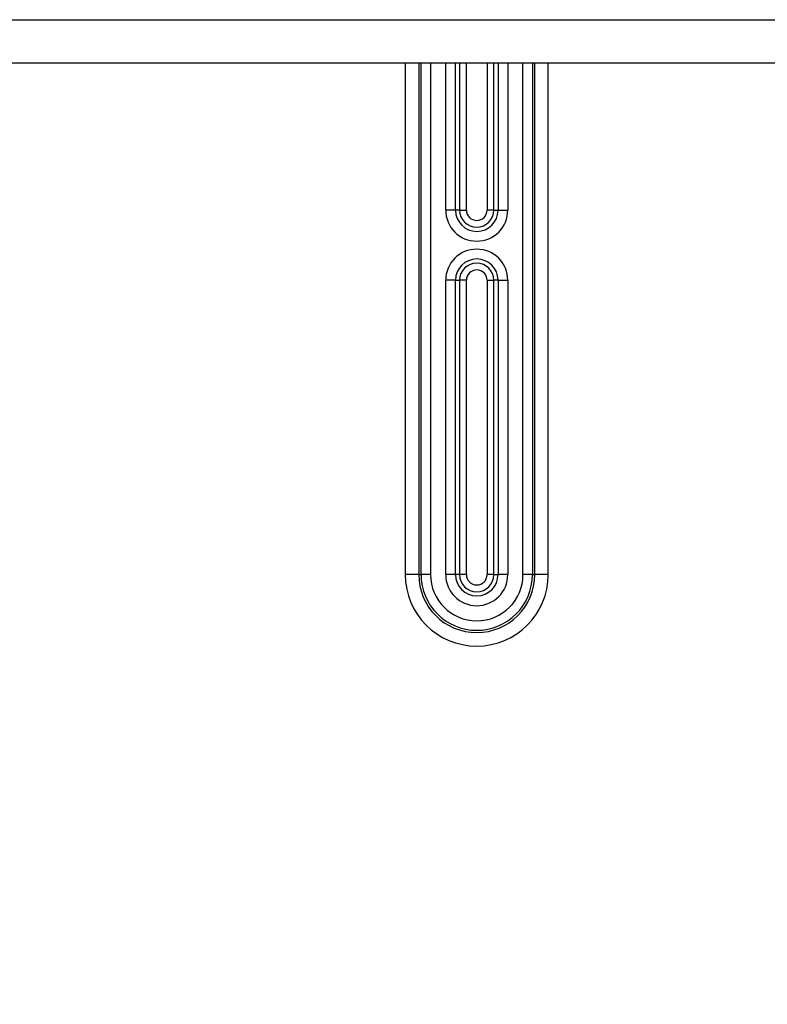
# Model space of a CAD drawing. Extents: x 2146 to 4666, y -1897 to -154.
# Drawn here: x 3811 to 3866, y -1221 to -1148 of the extents above; entities that cross this region are included whole.
import ezdxf

# ---------------------------------------------------------------- set-up
doc = ezdxf.new("R2010")
doc.units = 0
doc.header["$LTSCALE"] = 30
doc.layers.get('DEFPOINTS').update_dxf_attribs({"linetype": 'CONTINUOUS'})
doc.layers.add('1', color=7, linetype='CONTINUOUS')
doc.styles.get("Standard").update_dxf_attribs({"font": 'txt.shx', "width": 0.7, "height": 3})
doc.styles.add('TEXTSTYLE_0', font='txt', dxfattribs={"width": 0.8})
doc.dimstyles.new('DSTYLE1', dxfattribs={"dimtxt": 10, "dimasz": 10, "dimexe": 4, "dimexo": 2, "dimgap": 2, "dimtad": 1, "dimdec": 0, "dimzin": 3, "dimdsep": 46, "dimtxsty": 'Standard', "dimcen": 0.09, "dimadec": 0, "dimazin": 0, "dimtp": 1, "dimtm": 1, "dimtfac": 1, "dimtdec": 4, "dimtofl": 0, "dimtmove": 0, "dimatfit": 3, "dimfxl": 1, "dimtolj": 1, "dimtzin": 0, "dimarcsym": 0})

# ---------------------------------------------------------------- blocks, each defined once
blk = doc.blocks.new('*D709')
at = {"layer": '1', "color": 0, "linetype": 'Continuous', "lineweight": -2}
for p, q in [((3672.389, -1219.792), (3672.389, -1310.366)), ((3879.389, -1219.792), (3879.389, -1310.366)), ((3682.389, -1306.366), (3869.389, -1306.366))]:
    blk.add_line(p, q, dxfattribs=at)
at = {"layer": '1', "color": 0}
for points in [[(3682.389, -1304.699), (3682.389, -1308.032), (3672.389, -1306.366)], [(3869.389, -1308.032), (3869.389, -1304.699), (3879.389, -1306.366)]]:
    blk.add_solid(points, dxfattribs=at)
at = {"layer": 'DEFPOINTS', "color": 0}
for p in [(3672.389, -1217.792), (3879.389, -1217.792), (3879.389, -1306.366)]:
    blk.add_point(p, dxfattribs=at)
at = {"layer": '1', "color": 0, "linetype": 'Continuous', "insert": (3775.889, -1296.866), "char_height": 15, "attachment_point": 5, "style": 'TEXTSTYLE_0'}
blk.add_mtext('\\A1;207', dxfattribs=at)
blk = doc.blocks.new('*D710')
at = {"layer": '1', "color": 0, "linetype": 'Continuous', "lineweight": -2}
for p, q in [((3640.889, -1210.526), (3640.889, -1337.411)), ((3910.889, -1210.526), (3910.889, -1337.411)), ((3650.889, -1333.411), (3900.889, -1333.411))]:
    blk.add_line(p, q, dxfattribs=at)
at = {"layer": '1', "color": 0}
for points in [[(3650.889, -1331.744), (3650.889, -1335.078), (3640.889, -1333.411)], [(3900.889, -1335.078), (3900.889, -1331.744), (3910.889, -1333.411)]]:
    blk.add_solid(points, dxfattribs=at)
at = {"layer": 'DEFPOINTS', "color": 0}
for p in [(3640.889, -1208.526), (3910.889, -1208.526), (3910.889, -1333.411)]:
    blk.add_point(p, dxfattribs=at)
at = {"layer": '1', "color": 0, "linetype": 'Continuous', "insert": (3775.889, -1323.911), "char_height": 15, "attachment_point": 5, "style": 'TEXTSTYLE_0'}
blk.add_mtext('\\A1;270', dxfattribs=at)

msp = doc.modelspace()

# ---------------------------------------------------------------- linework, layer by layer
at = {"layer": '1', "color": 7, "linetype": 'Continuous'}
for p, q in [((3633.631, -1147.798), (3906.807, -1147.798)), ((3640.031, -1150.998), (3906.807, -1150.998)), ((3839.596, -1150.998), (3839.596, -1188.898)), ((3840.595, -1150.998), (3840.595, -1188.898)), ((3840.765, -1188.898), (3840.765, -1150.998)), ((3841.465, -1150.998), (3841.465, -1188.898)), ((3842.589, -1161.898), (3842.589, -1150.998)), ((3843.313, -1161.898), (3843.313, -1150.998)), ((3843.621, -1150.998), (3843.621, -1161.898)), ((3844.121, -1161.898), (3844.121, -1150.998)), ((3845.656, -1150.998), (3845.656, -1161.898)), ((3846.156, -1161.898), (3846.156, -1150.998)), ((3846.464, -1150.998), (3846.464, -1161.898)), ((3847.189, -1150.998), (3847.189, -1161.898)), ((3848.313, -1188.898), (3848.313, -1150.998)), ((3849.012, -1150.998), (3849.012, -1188.898)), ((3849.182, -1188.898), (3849.182, -1150.998)), ((3850.181, -1188.898), (3850.181, -1150.998)), ((3843.313, -1161.898), (3842.589, -1161.898)), ((3843.621, -1161.898), (3843.313, -1161.898)), ((3843.621, -1161.898), (3844.121, -1161.898)), ((3846.156, -1161.898), (3845.656, -1161.898)), ((3846.156, -1161.898), (3846.464, -1161.898)), ((3846.464, -1161.898), (3847.189, -1161.898)), ((3843.313, -1167.098), (3842.589, -1167.098)), ((3842.589, -1188.898), (3842.589, -1167.098)), ((3843.313, -1188.898), (3843.313, -1167.098)), ((3843.313, -1167.098), (3843.621, -1167.098)), ((3844.121, -1167.098), (3843.621, -1167.098)), ((3843.621, -1167.098), (3843.621, -1188.898)), ((3844.121, -1188.898), (3844.121, -1167.098)), ((3845.656, -1167.098), (3846.156, -1167.098)), ((3845.656, -1167.098), (3845.656, -1188.898)), ((3846.156, -1188.898), (3846.156, -1167.098)), ((3846.464, -1167.098), (3846.156, -1167.098)), ((3846.464, -1167.098), (3847.189, -1167.098)), ((3846.464, -1167.098), (3846.464, -1188.898)), ((3847.189, -1167.098), (3847.189, -1188.898)), ((3840.595, -1188.898), (3839.596, -1188.898)), ((3840.595, -1188.898), (3840.765, -1188.898)), ((3841.465, -1188.898), (3840.765, -1188.898)), ((3843.313, -1188.898), (3842.589, -1188.898)), ((3843.621, -1188.898), (3843.313, -1188.898)), ((3844.121, -1188.898), (3843.621, -1188.898)), ((3846.156, -1188.898), (3845.656, -1188.898)), ((3846.156, -1188.898), (3846.464, -1188.898)), ((3847.189, -1188.898), (3846.464, -1188.898)), ((3849.012, -1188.898), (3848.313, -1188.898)), ((3849.012, -1188.898), (3849.182, -1188.898)), ((3850.181, -1188.898), (3849.182, -1188.898))]:
    msp.add_line(p, q, dxfattribs=at)
for centre, radius, start, end in [((3844.889, -1161.898), 2.3, 180, 0), ((3844.889, -1161.898), 1.576, 180, 0), ((3844.889, -1161.898), 1.268, 180, 0), ((3844.889, -1161.898), 0.768, 180, 0), ((3844.889, -1167.098), 2.3, 0, 180), ((3844.889, -1167.098), 1.576, 0, 180), ((3844.889, -1167.098), 1.268, 0, 180), ((3844.889, -1167.098), 0.768, 0, 180), ((3844.889, -1188.898), 5.293, 180, 0), ((3844.889, -1188.898), 4.293, 180, 0), ((3844.889, -1188.898), 4.124, 180, 0), ((3844.889, -1188.898), 3.424, 180, 0), ((3844.889, -1188.898), 2.3, 180, 0), ((3844.889, -1188.898), 1.576, 180, 0), ((3844.889, -1188.898), 1.268, 180, 0), ((3844.889, -1188.898), 0.768, 180, 0)]:
    msp.add_arc(centre, radius, start, end, dxfattribs=at)

# ---------------------------------------------------------------- dimensions: what is measured, and where the dimension line sits
at = {"layer": '1', "color": 1, "linetype": 'Continuous'}
for base, p1, p2, picture, middle in [((3910.889, -1333.411), (3640.889, -1208.526), (3910.889, -1208.526), '*D710', (3775.889, -1333.411)), ((3879.389, -1306.366), (3672.389, -1217.792), (3879.389, -1217.792), '*D709', (3775.889, -1306.366))]:
    dim = msp.add_linear_dim(base=base, p1=p1, p2=p2, angle=0, dimstyle='DSTYLE1', override={"dimtxt": 15, "dimtxsty": 'TEXTSTYLE_0', "dimsah": 1}, dxfattribs=at)
    dim.commit()
    dim.dimension.update_dxf_attribs({"geometry": picture, "text_midpoint": middle, "dimtype": 161})

doc.saveas('drawing.dxf')
